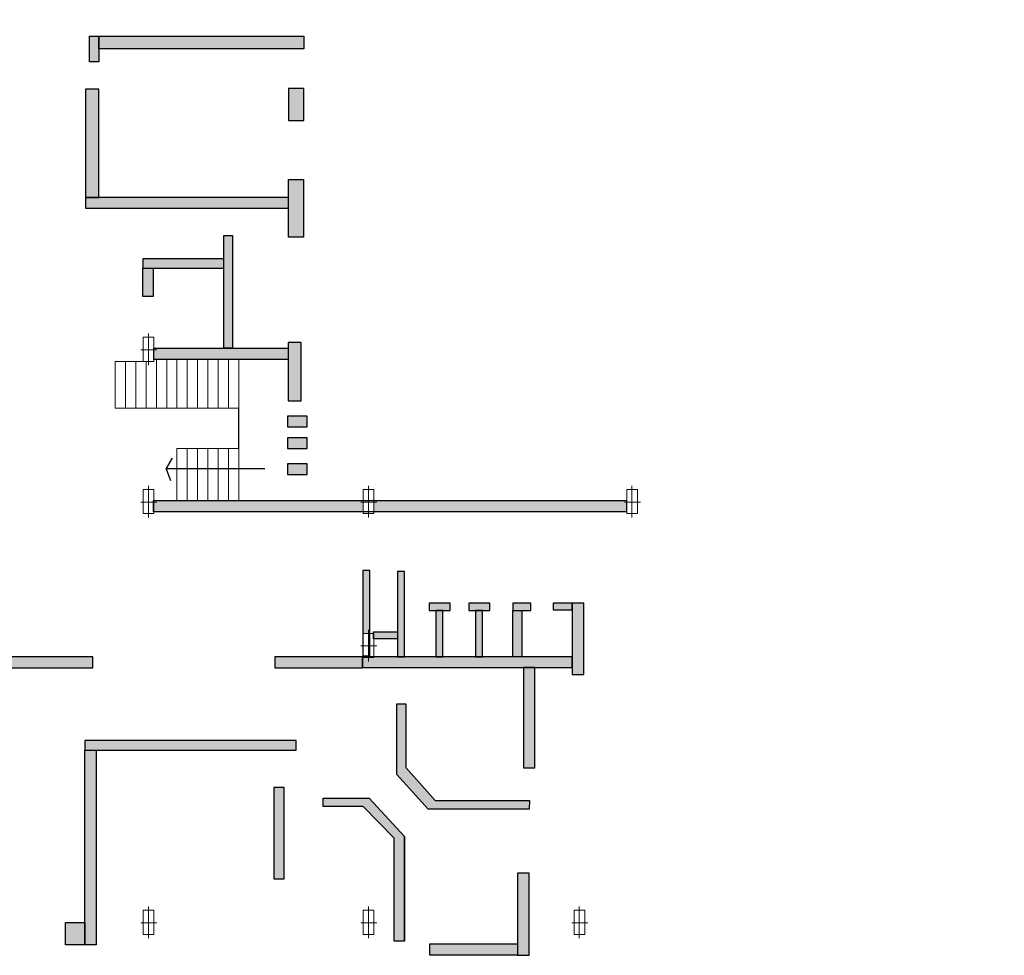
# Model space of a CAD drawing. Units: millimetres. Extents: x 74 to 2402, y 44 to 10576594.
# Drawn here: x 402 to 433, y 70 to 100 of the extents above; entities that cross this region are included whole.
import ezdxf

# ---------------------------------------------------------------- set-up
doc = ezdxf.new("R2010")
doc.units = ezdxf.units.MM
doc.layers.add('column', color=7, linetype='Continuous', lineweight=5, true_color=0x4e7f48)
doc.layers.add('stair', color=7, linetype='Continuous', lineweight=9, true_color=0x616161)
doc.layers.add('wall', color=7, linetype='Continuous', true_color=0x000000)

msp = doc.modelspace()

# ---------------------------------------------------------------- hatches: boundary and pattern name
at = {"layer": 'wall'}
h = msp.add_hatch(color=256, dxfattribs=at)
h.dxf.hatch_style = 1
h.paths.add_polyline_path([(424.474, 129.165), (424.876, 129.165), (424.876, 123.083), (424.474, 123.083)])
h.paths.add_polyline_path([(424.373, 129.824), (424.876, 129.824), (424.876, 129.701), (424.853, 129.701), (424.853, 129.492), (424.876, 129.492), (424.876, 129.165), (424.474, 129.165), (424.373, 129.165)])
h.paths.add_polyline_path([(424.816, 129.282), (424.816, 129.704), (424.442, 129.704), (424.442, 129.282)], flags=16)
h.paths.add_polyline_path([(424.876, 129.701), (425.912, 129.701), (425.912, 129.492), (424.876, 129.492)])
h.paths.add_polyline_path([(420.043, 131.847), (420.383, 131.847), (420.383, 130.205), (420.043, 130.205)])
h.paths.add_polyline_path([(426.81, 123.967), (427.038, 123.967), (427.038, 123.451), (426.81, 123.451)])
h.paths.add_polyline_path([(426.81, 123.451), (427.038, 123.451), (431.523, 123.451), (431.523, 123.032), (426.81, 123.032)])
h.paths.add_polyline_path([(424.876, 123.446), (425.912, 123.446), (425.912, 123.083), (424.876, 123.083)])
h.paths.add_polyline_path([(420.383, 123.451), (424.474, 123.451), (424.474, 123.083), (420.383, 123.083)])
h.paths.add_polyline_path([(431.687, 123.451), (431.863, 123.451), (431.863, 123.396), (431.687, 123.396)])
h.paths.add_polyline_path([(431.863, 123.451), (432.921, 123.451), (432.921, 123.032), (431.863, 123.032)])
h.paths.add_polyline_path([(432.72, 123.747), (432.921, 123.747), (432.921, 123.451), (432.72, 123.451)])
h.paths.add_polyline_path([(431.677, 129.437), (431.852, 129.437), (431.852, 123.851), (431.677, 123.851)])
h.paths.add_polyline_path([(416.955, 123.54), (417.22, 123.54), (420.032, 123.54), (420.032, 123.083), (416.955, 123.083)])
h.paths.add_polyline_path([(416.955, 123.96), (417.22, 123.96), (417.22, 123.54), (416.955, 123.54)])
h.paths.add_polyline_path([(405.924, 123.62), (412.411, 123.62), (412.411, 123.207), (405.924, 123.207)])
h.paths.add_polyline_path([(412.411, 129.805), (412.421, 129.805), (412.421, 129.437), (412.762, 129.437), (412.762, 129.805), (412.841, 129.805), (412.841, 123.396), (412.762, 123.396), (412.762, 123.796), (412.421, 123.796), (412.421, 123.396), (412.411, 123.396), (412.411, 123.62)])
h.paths.add_polyline_path([(412.411, 123.396), (412.421, 123.396), (412.421, 123.029), (412.762, 123.029), (412.762, 123.396), (412.841, 123.396), (412.841, 122.424), (412.411, 122.424)])
h.paths.add_polyline_path([(412.411, 131.144), (412.841, 131.144), (412.841, 129.805), (412.762, 129.805), (412.762, 130.205), (412.421, 130.205), (412.421, 129.805), (412.411, 129.805)])
h.paths.add_polyline_path([(403.74, 104.092), (412.458, 104.092), (412.458, 103.691), (403.74, 103.691)])
h.paths.add_polyline_path([(410.309, 103.691), (410.706, 103.691), (410.706, 103.007), (410.309, 103.007)])
h.paths.add_polyline_path([(403.002, 143.211), (403.013, 143.211), (403.013, 143.157), (403.341, 143.157), (403.341, 142.276), (403.002, 142.276)])
h.paths.add_polyline_path([(403.353, 143.925), (403.343, 143.925), (403.343, 143.979), (406.093, 143.979), (406.093, 143.545), (403.353, 143.545)])
h.paths.add_polyline_path([(402.13, 141.338), (403.341, 141.338), (403.341, 141.013), (402.13, 141.013)])
h.paths.add_polyline_path([(402.13, 138.834), (403.341, 138.834), (403.341, 138.509), (402.13, 138.509)])
h.paths.add_polyline_path([(402.312, 136.211), (403.013, 136.211), (403.013, 135.885), (402.312, 135.885)])
h.paths.add_polyline_path([(403.353, 136.211), (406.059, 136.211), (406.059, 135.885), (403.353, 135.885)])
h.paths.add_polyline_path([(401.737, 137.189), (402.312, 137.189), (402.312, 135.885), (401.737, 135.885)])
h.paths.add_polyline_path([(405.439, 133.427), (405.982, 133.427), (405.982, 132.49), (405.439, 132.49)])
h.paths.add_polyline_path([(405.439, 133.844), (412.411, 133.844), (412.411, 133.427), (405.439, 133.427)])
h.paths.add_polyline_path([(412.411, 133.844), (412.841, 133.844), (412.841, 133.174), (412.411, 133.174)])
h.paths.add_polyline_path([(405.439, 130.393), (405.982, 130.393), (405.982, 128.739), (405.439, 128.739)])
h.paths.add_polyline_path([(405.439, 125.542), (405.924, 125.542), (405.924, 123.207), (405.439, 123.207), (405.439, 123.495)])
h.paths.add_polyline_path([(402.873, 123.495), (405.439, 123.495), (405.439, 123.207), (405.439, 123.16), (402.873, 123.16)])
h.paths.add_polyline_path([(396.921, 123.495), (398.536, 123.495), (398.536, 123.16), (396.921, 123.16)])
h.paths.add_polyline_path([(396.331, 123.495), (396.921, 123.495), (396.921, 123.16), (396.921, 112.115), (396.331, 112.115)])
h.paths.add_polyline_path([(396.46, 115.427), (396.46, 114.659), (396.8, 114.659), (396.8, 115.427)], flags=16)
h.paths.add_polyline_path([(393.818, 112.115), (400.769, 112.115), (400.769, 111.718), (393.818, 111.718)])
h.paths.add_polyline_path([(400.773, 112.115), (412.411, 112.115), (412.411, 111.718), (400.773, 111.718)])
h.paths.add_polyline_path([(403.67, 111.718), (404.056, 111.718), (404.056, 107.364), (403.67, 107.364)])
h.paths.add_polyline_path([(403.67, 107.364), (404.056, 107.364), (412.411, 107.364), (412.411, 107.041), (403.67, 107.041)])
h.paths.add_polyline_path([(391.757, 108.903), (396.739, 108.903), (396.739, 108.464), (391.757, 108.464)])
h.paths.add_polyline_path([(396.324, 107.251), (396.678, 107.251), (396.678, 104.092), (396.324, 104.092), (396.324, 104.154)])
h.paths.add_polyline_path([(413.459, 73.725), (412.471, 74.742), (411.188, 74.742), (411.188, 75.007), (412.654, 75.007), (413.784, 73.786), (413.784, 70.448), (413.459, 70.448)])
h.paths.add_polyline_path([(413.541, 75.757), (413.541, 78.007), (413.824, 78.007), (413.824, 75.979), (414.763, 74.93), (417.772, 74.93), (417.762, 74.658), (414.541, 74.658)])
h.paths.add_polyline_path([(414.598, 70.362), (417.386, 70.362), (417.386, 69.993), (414.598, 69.993)])
h.paths.add_polyline_path([(417.386, 72.61), (417.766, 72.61), (417.766, 69.993), (417.386, 69.993), (417.386, 70.362)])
h.paths.add_polyline_path([(409.615, 75.346), (409.951, 75.346), (409.951, 72.432), (409.615, 72.432)])
h.paths.add_polyline_path([(403.587, 76.53), (403.947, 76.53), (403.947, 70.324), (403.587, 70.324), (403.587, 71.042)])
h.paths.add_polyline_path([(402.975, 71.042), (403.587, 71.042), (403.587, 70.324), (402.975, 70.324)])
h.paths.add_polyline_path([(403.587, 76.842), (410.33, 76.842), (410.33, 76.53), (403.587, 76.53)])
h.paths.add_polyline_path([(412.444, 79.508), (412.469, 79.508), (412.469, 79.49), (412.809, 79.49), (412.809, 79.508), (419.131, 79.508), (419.131, 79.17), (412.444, 79.17)])
h.paths.add_polyline_path([(417.581, 79.17), (417.941, 79.17), (417.941, 75.973), (417.581, 75.973)])
h.paths.add_polyline_path([(419.131, 81.222), (419.506, 81.222), (419.506, 78.95), (419.131, 78.95)])
h.paths.add_polyline_path([(417.244, 81.222), (417.815, 81.222), (417.815, 80.991), (417.244, 80.991)])
h.paths.add_polyline_path([(418.525, 81.222), (419.131, 81.222), (419.131, 81.009), (418.525, 81.009)])
h.paths.add_polyline_path([(414.577, 81.222), (415.243, 81.222), (415.243, 80.988), (414.577, 80.988)])
h.paths.add_polyline_path([(414.787, 80.988), (415.009, 80.988), (415.009, 79.509), (414.787, 79.509)])
h.paths.add_polyline_path([(415.838, 81.222), (416.504, 81.222), (416.504, 80.988), (415.838, 80.988)])
h.paths.add_polyline_path([(416.048, 80.988), (416.27, 80.988), (416.27, 79.509), (416.048, 79.509)])
h.paths.add_polyline_path([(417.244, 80.991), (417.533, 80.991), (417.533, 79.509), (417.244, 79.509)])
h.paths.add_polyline_path([(413.565, 82.233), (413.787, 82.233), (413.787, 79.509), (413.565, 79.509)])
h.paths.add_polyline_path([(412.798, 80.313), (413.565, 80.313), (413.565, 80.08), (412.809, 80.08), (412.809, 80.258), (412.798, 80.258)])
h.paths.add_polyline_path([(412.458, 82.268), (412.68, 82.268), (412.68, 80.258), (412.469, 80.258), (412.469, 79.858), (412.458, 79.858)])
h.paths.add_polyline_path([(409.645, 79.508), (412.444, 79.508), (412.444, 79.163), (409.645, 79.163)])
h.paths.add_polyline_path([(405.79, 84.5), (412.469, 84.5), (412.469, 84.133), (405.79, 84.133)])
h.paths.add_polyline_path([(412.809, 84.5), (420.867, 84.5), (420.867, 84.133), (412.809, 84.133)])
h.paths.add_polyline_path([(410.053, 86.493), (410.684, 86.493), (410.684, 86.151), (410.053, 86.151)])
h.paths.add_polyline_path([(410.053, 85.664), (410.684, 85.664), (410.684, 85.322), (410.053, 85.322)])
h.paths.add_polyline_path([(410.053, 87.187), (410.684, 87.187), (410.684, 86.845), (410.053, 86.845)])
h.paths.add_polyline_path([(410.069, 89.533), (410.484, 89.533), (410.484, 87.675), (410.069, 87.675)])
h.paths.add_polyline_path([(405.79, 89.355), (410.069, 89.355), (410.069, 88.988), (405.79, 88.988)])
h.paths.add_polyline_path([(405.439, 92.202), (408.02, 92.202), (408.02, 91.901), (405.439, 91.901)])
h.paths.add_polyline_path([(405.439, 91.901), (405.767, 91.901), (405.767, 90.998), (405.439, 90.998)])
h.paths.add_polyline_path([(408.02, 92.948), (408.293, 92.948), (408.293, 89.355), (408.02, 89.355)])
h.paths.add_polyline_path([(410.083, 94.729), (410.56, 94.729), (410.56, 92.89), (410.083, 92.89)])
h.paths.add_polyline_path([(403.607, 94.162), (404.037, 94.162), (410.083, 94.162), (410.083, 93.821), (403.607, 93.821)])
h.paths.add_polyline_path([(396.339, 89.355), (400.606, 89.355), (400.606, 88.994), (396.339, 88.994)])
h.paths.add_polyline_path([(400.416, 97.805), (400.606, 97.805), (400.606, 89.355), (400.416, 89.355)])
h.paths.add_polyline_path([(397.372, 92.23), (400.416, 92.23), (400.416, 91.983), (397.372, 91.983)])
h.paths.add_polyline_path([(396.449, 93.962), (400.416, 93.962), (400.416, 93.746), (396.449, 93.746)])
h.paths.add_polyline_path([(403.607, 97.613), (404.037, 97.613), (404.037, 94.162), (403.607, 94.162)])
h.paths.add_polyline_path([(410.083, 97.635), (410.578, 97.635), (410.578, 96.614), (410.083, 96.614)])
h.paths.add_polyline_path([(410.281, 101.169), (410.635, 101.169), (410.635, 100.348), (410.281, 100.348)])
h.paths.add_polyline_path([(403.74, 99.301), (404.037, 99.301), (404.037, 98.905), (404.037, 98.482), (403.74, 98.482)])
h.paths.add_polyline_path([(404.037, 99.301), (410.578, 99.301), (410.578, 98.905), (404.037, 98.905)])
h.paths.add_polyline_path([(403.74, 103.691), (404.037, 103.691), (404.037, 100.487), (403.74, 100.487)])
h.paths.add_polyline_path([(395.568, 99.31), (400.38, 99.31), (400.38, 98.926), (395.568, 98.926)])
h.paths.add_polyline_path([(400.38, 99.31), (400.606, 99.31), (400.606, 98.482), (400.38, 98.482)])
h.paths.add_polyline_path([(400.309, 104.092), (400.606, 104.092), (400.606, 100.487), (400.309, 100.487)])
h.paths.add_polyline_path([(395.266, 103.163), (396.677, 103.163), (396.677, 102.7), (395.266, 102.7)])
h.paths.add_polyline_path([(396.324, 104.092), (396.678, 104.092), (400.309, 104.092), (400.309, 103.773), (396.324, 103.773)])
h.paths.add_polyline_path([(396.324, 103.269), (396.499, 103.269), (396.499, 103.773), (396.677, 103.773), (396.677, 103.163), (396.324, 103.163)])
h.paths.add_polyline_path([(396.051, 103.773), (396.159, 103.773), (396.159, 103.269), (396.324, 103.269), (396.324, 103.163), (396.051, 103.163)])
h.paths.add_polyline_path([(396.051, 104.092), (396.324, 104.092), (396.324, 103.773), (396.051, 103.773)])
h.paths.add_polyline_path([(391.634, 103.204), (393.074, 103.204), (393.074, 102.845), (391.634, 102.845)])
h = msp.add_hatch(color=256, dxfattribs=at)
h.dxf.hatch_style = 1
h.paths.add_polyline_path([(395.999, 79.508), (396.416, 79.508), (403.847, 79.508), (403.847, 79.163), (395.999, 79.163)])
h.paths.add_polyline_path([(395.999, 88.994), (396.416, 88.994), (396.416, 79.508), (395.999, 79.508)])
h.paths.add_polyline_path([(391.75, 79.508), (395.999, 79.508), (395.999, 79.163), (391.75, 79.163)])
h.paths.add_polyline_path([(395.775, 79.163), (395.999, 79.163), (396.267, 79.163), (396.267, 70.755), (395.775, 70.755)])
h.paths.add_polyline_path([(384.01, 80.795), (390.226, 80.795), (390.226, 80.597), (384.01, 80.597)])
h.paths.add_polyline_path([(391.466, 80.795), (391.75, 80.795), (391.75, 74.457), (391.466, 74.457), (391.466, 74.777)])
h.paths.add_polyline_path([(387.157, 74.777), (391.466, 74.777), (391.466, 74.457), (387.157, 74.457)])

# ---------------------------------------------------------------- linework, layer by layer
at = {"layer": 'column'}
for p, q in [((405.45, 88.933), (405.45, 89.701)), ((405.45, 89.701), (405.79, 89.701)), ((405.45, 88.933), (405.45, 89.701)), ((405.45, 89.701), (405.79, 89.701)), ((405.614, 88.807), (405.614, 89.818)), ((405.614, 88.807), (405.614, 89.818)), ((405.79, 89.701), (405.79, 88.933)), ((405.79, 89.701), (405.79, 88.933)), ((405.886, 89.301), (405.378, 89.301)), ((405.886, 89.301), (405.378, 89.301)), ((405.886, 89.301), (405.886, 89.301)), ((405.886, 89.301), (405.886, 89.301)), ((405.79, 88.933), (405.45, 88.933)), ((405.79, 88.933), (405.45, 88.933)), ((405.614, 88.807), (405.614, 88.807)), ((405.614, 88.807), (405.614, 88.807)), ((405.45, 84.078), (405.45, 84.846)), ((405.45, 84.846), (405.79, 84.846)), ((405.45, 84.078), (405.45, 84.846)), ((405.45, 84.846), (405.79, 84.846)), ((405.614, 83.952), (405.614, 84.963)), ((405.614, 83.952), (405.614, 84.963)), ((405.79, 84.846), (405.79, 84.078)), ((405.79, 84.846), (405.79, 84.078)), ((412.469, 84.078), (412.469, 84.846)), ((412.469, 84.846), (412.809, 84.846)), ((412.469, 84.078), (412.469, 84.846)), ((412.469, 84.846), (412.809, 84.846)), ((412.634, 83.952), (412.634, 84.963)), ((412.634, 83.952), (412.634, 84.963)), ((412.809, 84.846), (412.809, 84.078)), ((412.809, 84.846), (412.809, 84.078)), ((420.878, 84.078), (420.878, 84.846)), ((420.878, 84.846), (421.218, 84.846)), ((420.878, 84.078), (420.878, 84.846)), ((420.878, 84.846), (421.218, 84.846)), ((421.043, 83.952), (421.043, 84.963)), ((421.043, 83.952), (421.043, 84.963)), ((421.218, 84.846), (421.218, 84.078)), ((421.218, 84.846), (421.218, 84.078)), ((405.886, 84.446), (405.378, 84.446)), ((405.886, 84.446), (405.378, 84.446)), ((405.886, 84.446), (405.886, 84.446)), ((405.886, 84.446), (405.886, 84.446)), ((412.905, 84.446), (412.397, 84.446)), ((412.905, 84.446), (412.397, 84.446)), ((412.905, 84.446), (412.905, 84.446)), ((412.905, 84.446), (412.905, 84.446)), ((421.314, 84.446), (420.806, 84.446)), ((421.314, 84.446), (420.806, 84.446)), ((421.314, 84.446), (421.314, 84.446)), ((421.314, 84.446), (421.314, 84.446)), ((405.79, 84.078), (405.45, 84.078)), ((405.79, 84.078), (405.45, 84.078)), ((405.614, 83.952), (405.614, 83.952)), ((405.614, 83.952), (405.614, 83.952)), ((412.809, 84.078), (412.469, 84.078)), ((412.809, 84.078), (412.469, 84.078)), ((412.634, 83.952), (412.634, 83.952)), ((412.634, 83.952), (412.634, 83.952)), ((421.218, 84.078), (420.878, 84.078)), ((421.218, 84.078), (420.878, 84.078)), ((421.043, 83.952), (421.043, 83.952)), ((421.043, 83.952), (421.043, 83.952)), ((412.469, 79.49), (412.469, 80.258)), ((412.469, 80.258), (412.809, 80.258)), ((412.469, 79.49), (412.469, 80.258)), ((412.469, 80.258), (412.809, 80.258)), ((412.634, 79.364), (412.634, 80.375)), ((412.634, 79.364), (412.634, 80.375)), ((412.809, 80.258), (412.809, 79.49)), ((412.809, 80.258), (412.809, 79.49)), ((412.905, 79.858), (412.397, 79.858)), ((412.905, 79.858), (412.397, 79.858)), ((412.905, 79.858), (412.905, 79.858)), ((412.905, 79.858), (412.905, 79.858)), ((412.809, 79.49), (412.469, 79.49)), ((412.809, 79.49), (412.469, 79.49)), ((412.634, 79.364), (412.634, 79.364)), ((412.634, 79.364), (412.634, 79.364)), ((405.45, 70.66), (405.45, 71.428)), ((405.45, 71.428), (405.79, 71.428)), ((405.45, 70.66), (405.45, 71.428)), ((405.45, 71.428), (405.79, 71.428)), ((405.614, 70.534), (405.614, 71.545)), ((405.614, 70.534), (405.614, 71.545)), ((405.79, 71.428), (405.79, 70.66)), ((405.79, 71.428), (405.79, 70.66)), ((412.469, 70.66), (412.469, 71.428)), ((412.469, 71.428), (412.809, 71.428)), ((412.469, 70.66), (412.469, 71.428)), ((412.469, 71.428), (412.809, 71.428)), ((412.634, 70.534), (412.634, 71.545)), ((412.634, 70.534), (412.634, 71.545)), ((412.809, 71.428), (412.809, 70.66)), ((412.809, 71.428), (412.809, 70.66)), ((419.196, 70.66), (419.196, 71.428)), ((419.196, 71.428), (419.536, 71.428)), ((419.196, 70.66), (419.196, 71.428)), ((419.196, 71.428), (419.536, 71.428)), ((419.36, 70.534), (419.36, 71.545)), ((419.36, 70.534), (419.36, 71.545)), ((419.536, 71.428), (419.536, 70.66)), ((419.536, 71.428), (419.536, 70.66)), ((405.886, 71.027), (405.378, 71.027)), ((405.886, 71.027), (405.378, 71.027)), ((405.886, 71.027), (405.886, 71.027)), ((405.886, 71.027), (405.886, 71.027)), ((412.905, 71.027), (412.397, 71.027)), ((412.905, 71.027), (412.397, 71.027)), ((412.905, 71.027), (412.905, 71.027)), ((412.905, 71.027), (412.905, 71.027)), ((419.632, 71.027), (419.124, 71.027)), ((419.632, 71.027), (419.124, 71.027)), ((419.632, 71.027), (419.632, 71.027)), ((419.632, 71.027), (419.632, 71.027)), ((405.79, 70.66), (405.45, 70.66)), ((405.79, 70.66), (405.45, 70.66)), ((405.614, 70.534), (405.614, 70.534)), ((405.614, 70.534), (405.614, 70.534)), ((412.809, 70.66), (412.469, 70.66)), ((412.809, 70.66), (412.469, 70.66)), ((412.634, 70.534), (412.634, 70.534)), ((412.634, 70.534), (412.634, 70.534)), ((419.536, 70.66), (419.196, 70.66)), ((419.536, 70.66), (419.196, 70.66)), ((419.36, 70.534), (419.36, 70.534)), ((419.36, 70.534), (419.36, 70.534))]:
    msp.add_line(p, q, dxfattribs=at)
at = {"layer": 'stair'}
for points in [[(404.557, 87.444), (404.886, 87.444), (404.886, 88.929), (404.557, 88.929)], [(404.886, 87.444), (405.214, 87.444), (405.214, 88.929), (404.886, 88.929)], [(405.214, 87.444), (405.542, 87.444), (405.54, 88.929), (405.212, 88.929)], [(406.527, 84.5), (406.855, 84.5), (406.855, 86.151), (406.527, 86.151)], [(406.855, 84.5), (407.183, 84.5), (407.183, 86.151), (406.855, 86.151)], [(407.183, 84.5), (407.511, 84.5), (407.511, 86.151), (407.183, 86.151)], [(407.511, 84.5), (407.839, 84.5), (407.839, 86.151), (407.511, 86.151)], [(407.839, 84.5), (408.167, 84.5), (408.167, 86.151), (407.839, 86.151)], [(408.167, 84.5), (408.496, 84.5), (408.496, 86.151), (408.167, 86.151)]]:
    msp.add_lwpolyline(points, close=True, dxfattribs=at)
for points in [[(405.542, 88.933), (405.542, 88.933), (405.542, 87.444), (405.87, 87.444), (405.87, 88.988)], [(405.87, 88.988), (405.87, 87.444), (406.198, 87.444), (406.198, 88.988)], [(406.198, 88.988), (406.198, 87.444), (406.527, 87.444), (406.527, 88.988)], [(406.527, 88.988), (406.527, 87.444), (406.855, 87.444), (406.855, 88.988)], [(406.855, 88.988), (406.855, 87.444), (407.183, 87.444), (407.183, 88.988)], [(407.183, 88.988), (407.183, 87.444), (407.511, 87.444), (407.511, 88.988)], [(407.511, 88.988), (407.511, 87.444), (407.839, 87.444), (407.839, 88.988)], [(407.839, 88.988), (407.839, 87.444), (408.167, 87.444), (408.167, 88.988)], [(408.167, 88.988), (408.167, 87.444), (408.496, 87.444), (408.496, 88.988)]]:
    msp.add_lwpolyline(points, dxfattribs=at)
at = {"layer": 'wall'}
for points in [[(403.74, 99.301), (404.037, 99.301), (404.037, 98.482), (403.74, 98.482)], [(404.037, 99.301), (410.578, 99.301), (410.578, 98.905), (404.037, 98.905)], [(403.607, 94.162), (404.037, 94.162), (404.037, 97.613), (403.607, 97.613)], [(410.578, 97.635), (410.083, 97.635), (410.083, 96.614), (410.578, 96.614)], [(410.083, 94.729), (410.56, 94.729), (410.56, 92.89), (410.083, 92.89)], [(410.083, 94.162), (403.607, 94.162), (403.607, 93.821), (410.083, 93.821)], [(408.293, 89.355), (408.02, 89.355), (408.02, 92.948), (408.293, 92.948)], [(408.02, 92.202), (405.439, 92.202), (405.439, 91.901), (408.02, 91.901)], [(405.439, 91.901), (405.767, 91.901), (405.767, 90.998), (405.439, 90.998)], [(410.484, 89.533), (410.069, 89.533), (410.069, 87.675), (410.484, 87.675)], [(405.79, 89.355), (410.069, 89.355), (410.069, 88.988), (405.79, 88.988)], [(410.684, 87.187), (410.053, 87.187), (410.053, 86.845), (410.684, 86.845)], [(410.684, 86.493), (410.053, 86.493), (410.053, 86.151), (410.684, 86.151)], [(410.684, 85.664), (410.053, 85.664), (410.053, 85.322), (410.684, 85.322)], [(420.867, 84.133), (405.779, 84.133), (405.779, 84.5), (420.867, 84.5)], [(412.68, 82.268), (412.458, 82.268), (412.458, 79.545), (412.68, 79.545)], [(413.787, 82.233), (413.565, 82.233), (413.565, 79.509), (413.787, 79.509)], [(415.243, 81.222), (414.577, 81.222), (414.577, 80.988), (415.243, 80.988)], [(416.504, 81.222), (415.838, 81.222), (415.838, 80.988), (416.504, 80.988)], [(417.815, 81.222), (417.244, 81.222), (417.244, 80.991), (417.815, 80.991)], [(419.131, 81.222), (418.525, 81.222), (418.525, 81.009), (419.131, 81.009)], [(419.506, 81.222), (419.131, 81.222), (419.131, 78.95), (419.506, 78.95)], [(415.009, 80.988), (414.787, 80.988), (414.787, 79.509), (415.009, 79.509)], [(416.27, 80.988), (416.048, 80.988), (416.048, 79.509), (416.27, 79.509)], [(417.244, 80.991), (417.533, 80.991), (417.533, 79.509), (417.244, 79.509)], [(412.798, 80.313), (413.565, 80.313), (413.565, 80.08), (412.798, 80.08)], [(403.847, 79.508), (395.999, 79.508), (395.999, 79.163), (403.847, 79.163)], [(412.444, 79.508), (409.645, 79.508), (409.645, 79.163), (412.444, 79.163)], [(419.131, 79.508), (412.444, 79.508), (412.444, 79.17), (419.131, 79.17)], [(417.941, 79.17), (417.581, 79.17), (417.581, 75.973), (417.941, 75.973)], [(410.33, 76.842), (403.587, 76.842), (403.587, 76.53), (410.33, 76.53)], [(403.587, 76.53), (403.947, 76.53), (403.947, 70.324), (403.587, 70.324)], [(409.951, 75.346), (409.615, 75.346), (409.615, 72.432), (409.951, 72.432)], [(417.766, 72.61), (417.386, 72.61), (417.386, 69.993), (417.766, 69.993)], [(403.587, 70.324), (402.975, 70.324), (402.975, 71.042), (403.587, 71.042)], [(417.386, 69.993), (414.598, 69.993), (414.598, 70.362), (417.386, 70.362)]]:
    msp.add_lwpolyline(points, close=True, dxfattribs=at)
for points in [[(408.496, 86.151), (408.496, 87.444)], [(409.328, 85.502), (406.177, 85.502), (406.376, 85.848), (406.177, 85.502), (406.32, 85.137)], [(417.762, 74.658), (414.541, 74.658), (413.541, 75.757), (413.541, 78.007), (413.824, 78.007), (413.824, 75.979), (414.763, 74.93), (417.772, 74.93), (417.762, 74.658)], [(413.784, 70.448), (413.784, 73.786), (413.784, 70.448), (413.459, 70.448), (413.459, 73.725), (412.471, 74.742), (411.188, 74.742), (411.188, 75.007), (412.654, 75.007), (413.784, 73.786)]]:
    msp.add_lwpolyline(points, dxfattribs=at)

doc.saveas('drawing.dxf')
